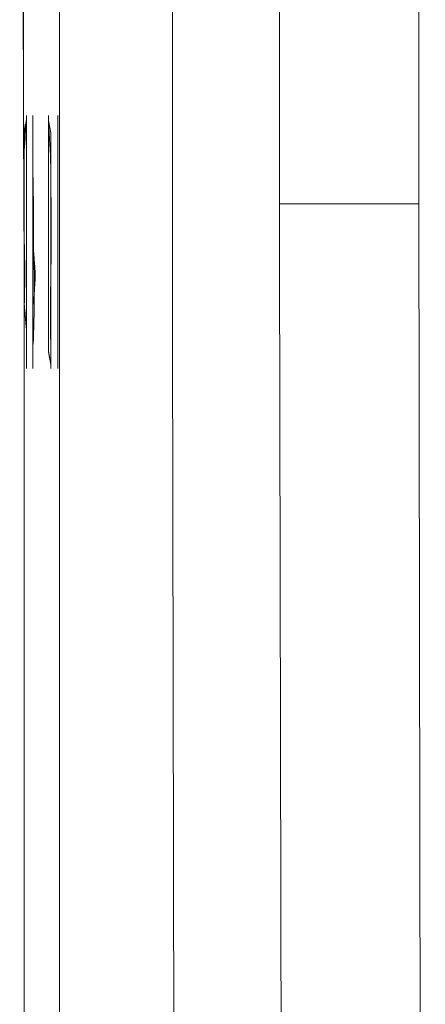
# Model space of a CAD drawing. Units: millimetres. Extents: x 2838 to 2880.4, y 942.7 to 986.
# Drawn here: x 2850.9 to 2851.3, y 979.1 to 980.1 of the extents above; entities that cross this region are included whole.
import ezdxf

# ---------------------------------------------------------------- set-up
doc = ezdxf.new("R2010")
doc.units = ezdxf.units.MM
doc.header["$LTSCALE"] = 10
doc.header["$MEASUREMENT"] = 0
doc.layers.add('Layer 1', color=7, linetype='Continuous')

# ---------------------------------------------------------------- blocks, each defined once
blk = doc.blocks.new('Extended Right')
at = {"layer": 'Layer 1', "lineweight": 0}
for points in [[(7.38516, 20.78892), (7.38691, 20.14315), (7.38749, 20.05629), (7.38749, 20.02566), (7.38749, 20.00056), (7.38749, 19.2388), (7.38981, 18.74924), (7.38981, 17.49737), (7.39213, 16.90937), (7.39213, 16.24604), (7.39213, 15.45767)], [(7.54364, 15.45767), (7.54364, 14.99873), (7.42985, 14.99873), (7.42985, 15.45767), (7.42811, 16.15867), (7.42753, 16.19231), (7.42753, 16.20285), (7.42753, 16.24604), (7.42753, 16.24804), (7.42753, 16.24905), (7.42753, 16.90937), (7.42521, 17.49737), (7.42521, 18.74924), (7.42288, 19.2388), (7.42288, 20.00056), (7.42288, 20.78892)], [(7.53667, 20.78892), (7.53667, 20.00056), (7.53899, 18.74924), (7.53899, 18.12405), (7.53899, 17.49737), (7.54132, 16.24604), (7.54364, 15.45767)], [(7.42288, 20.78892), (7.42288, 20.00056), (7.42288, 19.2388), (7.42521, 18.74924), (7.42521, 17.49737), (7.42753, 16.90937), (7.42753, 16.24905), (7.42753, 16.24804), (7.42753, 16.24604), (7.42753, 16.20285), (7.42753, 16.19231), (7.42811, 16.15867), (7.42985, 15.45767), (7.42985, 14.99873), (7.54364, 14.99873), (7.54364, 15.45767), (7.54132, 16.24604), (7.53899, 17.49737), (7.53899, 18.12405), (7.53899, 18.74924), (7.53667, 20.00056), (7.53667, 20.78892)], [(7.65099, 15.09864), (7.65215, 14.47048), (7.65273, 14.3891), (7.54596, 14.3891), (7.54421, 14.3891), (7.54364, 14.52221), (7.54364, 14.96007), (7.54364, 14.99873), (7.54364, 15.45767), (7.54132, 16.24604), (7.53899, 17.49737), (7.53899, 18.12405), (7.53899, 18.74924), (7.53667, 20.00056), (7.53667, 20.78892)], [(7.64403, 20.71762), (7.64403, 20.12758), (7.64403, 20.07737), (7.6481, 18.12405), (7.64983, 16.119), (7.65042, 15.52897), (7.65042, 15.42102), (7.65042, 15.23574), (7.65099, 15.09864)], [(7.54596, 14.3891), (7.65273, 14.3891), (7.65215, 14.47048), (7.65099, 15.09864), (7.65042, 15.23574), (7.65042, 15.42102), (7.65042, 15.52897), (7.64983, 16.119), (7.6481, 18.12405), (7.64403, 20.07737), (7.64403, 20.12758), (7.64403, 20.71762), (7.64403, 21.08214), (7.53667, 21.08214)], [(7.78446, 20.71762), (7.78446, 20.12758), (7.74616, 20.12758), (7.71077, 20.12758), (7.68174, 20.12758), (7.65737, 20.12758), (7.64403, 20.12758), (7.64403, 20.71762), (7.65737, 20.71762), (7.67942, 20.71762), (7.71077, 20.71762), (7.74616, 20.71762), (7.7508, 20.71762), (7.75951, 20.71762), (7.78446, 20.71762)], [(7.79085, 15.52897), (7.79085, 16.119), (7.78446, 20.12758), (7.78446, 20.71762)], [(7.79085, 15.52897), (7.79085, 16.119), (7.78446, 20.12758), (7.78446, 20.71762)], [(7.38749, 20.05629), (7.38749, 20.08893), (7.38749, 20.09947), (7.38749, 20.12206), (7.38749, 20.1527), (7.38749, 20.1788), (7.38749, 20.1798), (7.38749, 20.18081), (7.38749, 20.19888), (7.38981, 20.21244), (7.38981, 20.21646)], [(7.38981, 20.21244), (7.38981, 20.19888), (7.38981, 20.1798)], [(7.39619, 20.21646), (7.39619, 20.21244), (7.39619, 20.19888), (7.39619, 20.1798), (7.39619, 20.15671), (7.39619, 20.1527), (7.39619, 20.12206)], [(7.41186, 20.21646), (7.41186, 20.21244), (7.41186, 20.21143), (7.41418, 20.19888), (7.41418, 20.1798)], [(7.41418, 19.9619), (7.41418, 19.96591), (7.41186, 19.97897), (7.41186, 19.99856), (7.41186, 20.02566), (7.41186, 20.05629), (7.41186, 20.08893), (7.41186, 20.12206), (7.41186, 20.1527), (7.41186, 20.1798), (7.41186, 20.19888), (7.41186, 20.20893), (7.41186, 20.21143)], [(7.42115, 20.21646), (7.42115, 20.21244), (7.42115, 20.19888), (7.42115, 20.1798)], [(7.38981, 20.1798), (7.38981, 20.1527), (7.38981, 20.12206), (7.38981, 20.08893), (7.38981, 20.05629), (7.38981, 20.02566), (7.38981, 20.00056)], [(7.41418, 20.1798), (7.41418, 20.16525), (7.41418, 20.1527), (7.41418, 20.14165), (7.41418, 20.12206), (7.41418, 20.08893), (7.41418, 20.0588), (7.41418, 20.05629), (7.41418, 20.02566), (7.41418, 19.99856), (7.41418, 19.97897), (7.41418, 19.96591)], [(7.42115, 19.99856), (7.42115, 20.02566), (7.42115, 20.05629), (7.42115, 20.08893), (7.42115, 20.12206), (7.42115, 20.1527), (7.42115, 20.1798)], [(7.39619, 20.08893), (7.39619, 20.12206)], [(7.78446, 20.12758), (7.79085, 16.119), (7.75312, 16.119), (7.71715, 16.119), (7.6864, 16.119), (7.66376, 16.119), (7.65042, 16.119), (7.64983, 16.119), (7.6481, 18.12405), (7.64403, 20.07737), (7.64403, 20.12758), (7.65737, 20.12758), (7.68174, 20.12758), (7.71077, 20.12758), (7.74616, 20.12758), (7.78446, 20.12758)], [(7.68174, 20.12758), (7.65737, 20.12758), (7.64403, 20.12758)], [(7.68174, 20.12758), (7.71077, 20.12758), (7.74616, 20.12758), (7.78446, 20.12758)], [(7.39619, 20.02566), (7.39736, 20.0352), (7.39851, 20.05629), (7.39677, 20.08089), (7.39619, 20.08893)], [(7.39619, 20.08893), (7.39619, 20.05629), (7.39619, 20.02566)], [(7.38981, 20.00056), (7.38749, 20.02566)], [(7.39619, 19.99856), (7.39619, 20.02566)], [(7.38981, 19.99856), (7.38981, 20.00056)], [(7.38981, 19.9619), (7.38981, 19.96591), (7.38981, 19.97897), (7.38981, 19.99856)], [(7.39619, 19.9845), (7.39619, 19.99856)], [(7.42115, 19.9619), (7.42115, 19.96591), (7.42115, 19.97897), (7.42115, 19.99856)], [(7.39619, 19.9619), (7.39619, 19.96591), (7.39619, 19.97897), (7.39619, 19.9845)]]:
    blk.add_lwpolyline(points, dxfattribs=at)
for points, knots in [([(7.38981, 20.21244), (7.38749, 20.19888), (7.38749, 20.19888), (7.38749, 20.19888), (7.38749, 20.18081), (7.38749, 20.18081), (7.38749, 20.18081), (7.38749, 20.1798), (7.38749, 20.1798), (7.38749, 20.1798), (7.38749, 20.1788), (7.38749, 20.1788), (7.38749, 20.1788), (7.38691, 20.16726), (7.38691, 20.1552), (7.38691, 20.14315), (7.38516, 20.78892), (7.38516, 20.78892), (7.38516, 20.78892), (7.38516, 21.24788), (7.38516, 21.24788), (7.38516, 21.24788), (7.38516, 21.28853), (7.38516, 21.28853), (7.38516, 21.28853), (7.38516, 21.72439), (7.38516, 21.72439), (7.38516, 21.72439), (7.38284, 22.25063), (7.38284, 22.25063), (7.38284, 22.25063), (7.38284, 22.35259), (7.38284, 22.35259), (7.38284, 22.35259), (7.38284, 22.44748), (7.38284, 22.44748), (7.38284, 22.44748), (7.38284, 22.52831), (7.38284, 22.52831), (7.38284, 22.52831), (7.38284, 22.59208), (7.38284, 22.59208), (7.38284, 22.59208), (7.38516, 22.63024), (7.38516, 22.63024), (7.38516, 22.63024), (7.38516, 22.64381), (7.38516, 22.64381), (7.38516, 22.64381), (7.38981, 22.64381), (7.38981, 22.64381), (7.38981, 22.64381), (7.38981, 22.64178), (7.38981, 22.64178), (7.38981, 22.64178), (7.39213, 22.56898), (7.39213, 22.56898), (7.39213, 22.56898), (7.39445, 22.54186), (7.39445, 22.54186), (7.39445, 22.54186), (7.39619, 22.51075), (7.39619, 22.51075), (7.39619, 22.51075), (7.39851, 22.49167), (7.39851, 22.49167), (7.39851, 22.49167), (7.40548, 22.49167), (7.40548, 22.49167), (7.40548, 22.49167), (7.40548, 22.51075), (7.40548, 22.51075), (7.40548, 22.51075), (7.40954, 22.54186), (7.40954, 22.54186), (7.40954, 22.54186), (7.40954, 22.56898), (7.40954, 22.56898), (7.40954, 22.56898), (7.41418, 22.64178), (7.41418, 22.64178), (7.41418, 22.64178), (7.41418, 22.64381), (7.41418, 22.64381), (7.41418, 22.64381), (7.41882, 22.64381), (7.41882, 22.64381), (7.41882, 22.64381), (7.41882, 22.63024), (7.41882, 22.63024), (7.41882, 22.63024), (7.41882, 22.59208), (7.41882, 22.59208), (7.41882, 22.59208), (7.42115, 22.52831), (7.42115, 22.52831), (7.42115, 22.52831), (7.42115, 22.44748), (7.42115, 22.44748), (7.42115, 22.44748), (7.42115, 22.35259), (7.42115, 22.35259), (7.42115, 22.35259), (7.42115, 22.25063), (7.42115, 22.25063), (7.42115, 22.25063), (7.42115, 21.72439), (7.42115, 21.72439), (7.42115, 21.72439), (7.42115, 21.28853), (7.42115, 21.28853), (7.42115, 21.28853), (7.42288, 21.24788), (7.42288, 21.24788), (7.42288, 21.24788), (7.42288, 20.78892), (7.42288, 20.78892), (7.42288, 20.78892), (7.42288, 20.00056), (7.42288, 20.00056), (7.42288, 20.00056), (7.42288, 19.2388), (7.42288, 19.2388), (7.42288, 19.2388), (7.42521, 18.74924), (7.42521, 18.74924), (7.42521, 18.74924), (7.42521, 17.49737), (7.42521, 17.49737), (7.42521, 17.49737), (7.42753, 16.90937), (7.42753, 16.90937), (7.42753, 16.90937), (7.42753, 16.24905), (7.42753, 16.24905), (7.42753, 16.24905), (7.42637, 16.2631), (7.42637, 16.2631), (7.42637, 16.2631), (7.42637, 16.26914), (7.42579, 16.27516), (7.42521, 16.28068), (7.42521, 16.26914), (7.42521, 16.26914), (7.42521, 16.26914), (7.42521, 16.24804), (7.42521, 16.24804), (7.42521, 16.24804), (7.42521, 16.22294), (7.42521, 16.22294), (7.42521, 16.22294), (7.42521, 16.19231), (7.42521, 16.19231), (7.42521, 16.19231), (7.42521, 16.15767), (7.42521, 16.15767), (7.42521, 16.15767), (7.42521, 16.12453), (7.42521, 16.12453), (7.42521, 16.12453), (7.42521, 16.09391), (7.42521, 16.09391), (7.42521, 16.09391), (7.42521, 16.06879), (7.42521, 16.06879), (7.42521, 16.06879), (7.42521, 16.04771), (7.42521, 16.04771), (7.42521, 16.04771), (7.42521, 16.03416), (7.42521, 16.03416), (7.42521, 16.03416), (7.42753, 16.03014), (7.42753, 16.03014), (7.42753, 16.03014), (7.42753, 16.03416), (7.42753, 16.03416), (7.42753, 16.03416), (7.42753, 16.04771), (7.42753, 16.04771), (7.42753, 16.04771), (7.42753, 16.06879), (7.42753, 16.06879), (7.42753, 16.06879), (7.42753, 16.09391), (7.42753, 16.09391), (7.42753, 16.09391), (7.42753, 16.09592), (7.42753, 16.09592), (7.42753, 16.09592), (7.42753, 16.12453), (7.42753, 16.12453), (7.42753, 16.12453), (7.42753, 16.13608), (7.42811, 16.14762), (7.42811, 16.15867), (7.42985, 15.45767), (7.42985, 15.45767), (7.42985, 15.45767), (7.42985, 14.99873), (7.42985, 14.99873), (7.42985, 14.99873), (7.42985, 14.96007), (7.42985, 14.96007), (7.42985, 14.96007), (7.42985, 14.52221), (7.42985, 14.52221), (7.42985, 14.52221), (7.43217, 13.99594), (7.43217, 13.99594), (7.43217, 13.99594), (7.43217, 13.8955), (7.43217, 13.8955), (7.43217, 13.8955), (7.43217, 13.79911), (7.43217, 13.79911), (7.43217, 13.79911), (7.43217, 13.71827), (7.43217, 13.71827), (7.43217, 13.71827), (7.43217, 13.65652), (7.43217, 13.65652), (7.43217, 13.65652), (7.42985, 13.61581), (7.42985, 13.61581), (7.42985, 13.61581), (7.42985, 13.60275), (7.42985, 13.60275), (7.42985, 13.60275), (7.42753, 13.60275), (7.42753, 13.60275), (7.42753, 13.60275), (7.42521, 13.60426), (7.42521, 13.60426), (7.42521, 13.60426), (7.42288, 13.67761), (7.42288, 13.67761), (7.42288, 13.67761), (7.42115, 13.70472), (7.42115, 13.70472), (7.42115, 13.70472), (7.41882, 13.73584), (7.41882, 13.73584), (7.41882, 13.73584), (7.4165, 13.75492), (7.4165, 13.75492), (7.4165, 13.75492), (7.40954, 13.75492), (7.40954, 13.75492), (7.40954, 13.75492), (7.40954, 13.73584), (7.40954, 13.73584), (7.40954, 13.73584), (7.40548, 13.70472), (7.40548, 13.70472), (7.40548, 13.70472), (7.40548, 13.67761), (7.40548, 13.67761), (7.40548, 13.67761), (7.40084, 13.60426), (7.40084, 13.60426), (7.40084, 13.60426), (7.40084, 13.60275), (7.40084, 13.60275), (7.40084, 13.60275), (7.39851, 13.60275), (7.39851, 13.60275), (7.39851, 13.60275), (7.39619, 13.60275), (7.39619, 13.60275), (7.39619, 13.60275), (7.39619, 13.61581), (7.39619, 13.61581), (7.39619, 13.61581), (7.39619, 13.65652), (7.39619, 13.65652), (7.39619, 13.65652), (7.39619, 13.71827), (7.39619, 13.71827), (7.39619, 13.71827), (7.39445, 13.79911), (7.39445, 13.79911), (7.39445, 13.79911), (7.39445, 13.8955), (7.39445, 13.8955), (7.39445, 13.8955), (7.39445, 13.99594), (7.39445, 13.99594), (7.39445, 13.99594), (7.39445, 14.52221), (7.39445, 14.52221), (7.39445, 14.52221), (7.39445, 14.96007), (7.39445, 14.96007), (7.39445, 14.96007), (7.39445, 14.99873), (7.39445, 14.99873), (7.39445, 14.99873), (7.39213, 15.45767), (7.39213, 15.45767), (7.39213, 15.45767), (7.39213, 16.24604), (7.39213, 16.24604), (7.39213, 16.24604), (7.39213, 16.90937), (7.39213, 16.90937), (7.39213, 16.90937), (7.38981, 17.49737), (7.38981, 17.49737), (7.38981, 17.49737), (7.38981, 18.74924), (7.38981, 18.74924), (7.38981, 18.74924), (7.38749, 19.2388), (7.38749, 19.2388), (7.38749, 19.2388), (7.38749, 20.00056), (7.38749, 20.00056), (7.38749, 20.00056), (7.38749, 20.02566), (7.38749, 20.02566), (7.38749, 20.02566), (7.38981, 20.00056), (7.38981, 20.00056), (7.38981, 20.00056), (7.38981, 20.02566), (7.38981, 20.02566), (7.38981, 20.02566), (7.38981, 20.05629), (7.38981, 20.05629), (7.38981, 20.05629), (7.38981, 20.08893), (7.38981, 20.08893), (7.38981, 20.08893), (7.38981, 20.12206), (7.38981, 20.12206), (7.38981, 20.12206), (7.38981, 20.1527), (7.38981, 20.1527), (7.38981, 20.1527), (7.38981, 20.1798), (7.38981, 20.1798), (7.38981, 20.1798), (7.38981, 20.19888), (7.38981, 20.19888), (7.38981, 20.19888), (7.38981, 20.19888), (7.38981, 20.21244), (7.38981, 20.21244)], [0, 0, 0, 0, 1, 1, 1, 2, 2, 2, 3, 3, 3, 4, 4, 4, 5, 5, 5, 6, 6, 6, 7, 7, 7, 8, 8, 8, 9, 9, 9, 10, 10, 10, 11, 11, 11, 12, 12, 12, 13, 13, 13, 14, 14, 14, 15, 15, 15, 16, 16, 16, 17, 17, 17, 18, 18, 18, 19, 19, 19, 20, 20, 20, 21, 21, 21, 22, 22, 22, 23, 23, 23, 24, 24, 24, 25, 25, 25, 26, 26, 26, 27, 27, 27, 28, 28, 28, 29, 29, 29, 30, 30, 30, 31, 31, 31, 32, 32, 32, 33, 33, 33, 34, 34, 34, 35, 35, 35, 36, 36, 36, 37, 37, 37, 38, 38, 38, 39, 39, 39, 40, 40, 40, 41, 41, 41, 42, 42, 42, 43, 43, 43, 44, 44, 44, 45, 45, 45, 46, 46, 46, 47, 47, 47, 48, 48, 48, 49, 49, 49, 50, 50, 50, 51, 51, 51, 52, 52, 52, 53, 53, 53, 54, 54, 54, 55, 55, 55, 56, 56, 56, 57, 57, 57, 58, 58, 58, 59, 59, 59, 60, 60, 60, 61, 61, 61, 62, 62, 62, 63, 63, 63, 64, 64, 64, 65, 65, 65, 66, 66, 66, 67, 67, 67, 68, 68, 68, 69, 69, 69, 70, 70, 70, 71, 71, 71, 72, 72, 72, 73, 73, 73, 74, 74, 74, 75, 75, 75, 76, 76, 76, 77, 77, 77, 78, 78, 78, 79, 79, 79, 80, 80, 80, 81, 81, 81, 82, 82, 82, 83, 83, 83, 84, 84, 84, 85, 85, 85, 86, 86, 86, 87, 87, 87, 88, 88, 88, 89, 89, 89, 90, 90, 90, 91, 91, 91, 92, 92, 92, 93, 93, 93, 94, 94, 94, 95, 95, 95, 96, 96, 96, 97, 97, 97, 98, 98, 98, 99, 99, 99, 100, 100, 100, 101, 101, 101, 102, 102, 102, 103, 103, 103, 104, 104, 104, 105, 105, 105, 106, 106, 106, 107, 107, 107, 108, 108, 108, 109, 109, 109, 110, 110, 110, 111, 111, 111, 112, 112, 112, 113, 113, 113, 114, 114, 114, 115, 115, 115, 116, 116, 116, 116]), ([(7.38981, 20.02566), (7.38981, 20.00056), (7.38981, 20.00056), (7.38981, 20.00056), (7.38749, 20.02566), (7.38749, 20.02566), (7.38749, 20.02566), (7.38807, 20.04574), (7.38807, 20.06734), (7.38749, 20.08893), (7.38749, 20.09947), (7.38749, 20.09947), (7.38749, 20.09947), (7.38749, 20.12206), (7.38749, 20.12206), (7.38749, 20.12206), (7.38749, 20.1527), (7.38749, 20.1527), (7.38749, 20.1527), (7.38749, 20.1788), (7.38749, 20.1788), (7.38749, 20.1788), (7.38749, 20.1798), (7.38749, 20.1798), (7.38749, 20.1798), (7.38749, 20.18081), (7.38749, 20.18081), (7.38749, 20.18081), (7.38807, 20.19186), (7.38865, 20.20241), (7.38981, 20.21244), (7.38981, 20.19888), (7.38981, 20.19888), (7.38981, 20.19888), (7.38981, 20.1798), (7.38981, 20.1798), (7.38981, 20.1798), (7.38981, 20.1527), (7.38981, 20.1527), (7.38981, 20.1527), (7.38981, 20.12206), (7.38981, 20.12206), (7.38981, 20.12206), (7.38981, 20.08893), (7.38981, 20.08893), (7.38981, 20.08893), (7.38981, 20.05629), (7.38981, 20.05629), (7.38981, 20.05629), (7.38981, 20.05629), (7.38981, 20.02566), (7.38981, 20.02566)], [0, 0, 0, 0, 1, 1, 1, 2, 2, 2, 3, 3, 3, 4, 4, 4, 5, 5, 5, 6, 6, 6, 7, 7, 7, 8, 8, 8, 9, 9, 9, 10, 10, 10, 11, 11, 11, 12, 12, 12, 13, 13, 13, 14, 14, 14, 15, 15, 15, 16, 16, 16, 17, 17, 17, 17]), ([(7.38981, 20.21244), (7.38865, 20.20241), (7.38807, 20.19186), (7.38749, 20.18081), (7.38749, 20.19888), (7.38749, 20.19888), (7.38749, 20.19888), (7.38749, 20.19888), (7.38981, 20.21244), (7.38981, 20.21244)], [0, 0, 0, 0, 1, 1, 1, 2, 2, 2, 3, 3, 3, 3]), ([(7.41186, 20.21143), (7.41186, 20.20893), (7.41186, 20.20893), (7.41186, 20.20893), (7.41186, 20.19888), (7.41186, 20.19888), (7.41186, 20.19888), (7.41186, 20.1798), (7.41186, 20.1798), (7.41186, 20.1798), (7.41186, 20.1527), (7.41186, 20.1527), (7.41186, 20.1527), (7.41186, 20.12206), (7.41186, 20.12206), (7.41186, 20.12206), (7.41186, 20.08893), (7.41186, 20.08893), (7.41186, 20.08893), (7.41186, 20.05629), (7.41186, 20.05629), (7.41186, 20.05629), (7.41186, 20.02566), (7.41186, 20.02566), (7.41186, 20.02566), (7.41186, 19.99856), (7.41186, 19.99856), (7.41186, 19.99856), (7.41186, 19.97897), (7.41186, 19.97897), (7.41186, 19.97897), (7.41418, 19.96591), (7.41418, 19.96591), (7.41418, 19.96591), (7.41418, 19.97897), (7.41418, 19.97897), (7.41418, 19.97897), (7.41418, 19.99856), (7.41418, 19.99856), (7.41418, 19.99856), (7.41418, 20.02566), (7.41418, 20.02566), (7.41418, 20.02566), (7.41418, 20.05629), (7.41418, 20.05629), (7.41418, 20.05629), (7.41418, 20.0588), (7.41418, 20.0588), (7.41418, 20.0588), (7.41476, 20.08642), (7.41476, 20.11453), (7.41418, 20.14165), (7.41418, 20.1527), (7.41418, 20.1527), (7.41418, 20.1527), (7.41418, 20.16525), (7.41418, 20.16525), (7.41418, 20.16525), (7.41418, 20.1798), (7.41418, 20.1798), (7.41418, 20.1798), (7.41418, 20.19888), (7.41418, 20.19888), (7.41418, 20.19888), (7.41418, 20.19888), (7.41186, 20.21143), (7.41186, 20.21143)], [0, 0, 0, 0, 1, 1, 1, 2, 2, 2, 3, 3, 3, 4, 4, 4, 5, 5, 5, 6, 6, 6, 7, 7, 7, 8, 8, 8, 9, 9, 9, 10, 10, 10, 11, 11, 11, 12, 12, 12, 13, 13, 13, 14, 14, 14, 15, 15, 15, 16, 16, 16, 17, 17, 17, 18, 18, 18, 19, 19, 19, 20, 20, 20, 21, 21, 21, 22, 22, 22, 22]), ([(7.41418, 20.1798), (7.41418, 20.16525), (7.41418, 20.16525), (7.41418, 20.16525), (7.4136, 20.1798), (7.41302, 20.19486), (7.41186, 20.20893), (7.41186, 20.21143), (7.41186, 20.21143), (7.41186, 20.21143), (7.41418, 20.19888), (7.41418, 20.19888), (7.41418, 20.19888), (7.41418, 20.19888), (7.41418, 20.1798), (7.41418, 20.1798)], [0, 0, 0, 0, 1, 1, 1, 2, 2, 2, 3, 3, 3, 4, 4, 4, 5, 5, 5, 5]), ([(7.41418, 20.1527), (7.41418, 20.14165), (7.41418, 20.14165), (7.41418, 20.14165), (7.41418, 20.12206), (7.41418, 20.12206), (7.41418, 20.12206), (7.41418, 20.08893), (7.41418, 20.08893), (7.41418, 20.08893), (7.41418, 20.0588), (7.41418, 20.0588), (7.41418, 20.0588), (7.41418, 20.05629), (7.41418, 20.05629), (7.41418, 20.05629), (7.4136, 20.03018), (7.4136, 20.00407), (7.41418, 19.97897), (7.41418, 19.96591), (7.41418, 19.96591), (7.41418, 19.96591), (7.41186, 19.97897), (7.41186, 19.97897), (7.41186, 19.97897), (7.41186, 19.99856), (7.41186, 19.99856), (7.41186, 19.99856), (7.41186, 20.02566), (7.41186, 20.02566), (7.41186, 20.02566), (7.41186, 20.05629), (7.41186, 20.05629), (7.41186, 20.05629), (7.41186, 20.08893), (7.41186, 20.08893), (7.41186, 20.08893), (7.41186, 20.12206), (7.41186, 20.12206), (7.41186, 20.12206), (7.41186, 20.1527), (7.41186, 20.1527), (7.41186, 20.1527), (7.41186, 20.1798), (7.41186, 20.1798), (7.41186, 20.1798), (7.41186, 20.19888), (7.41186, 20.19888), (7.41186, 20.19888), (7.41186, 20.20893), (7.41186, 20.20893), (7.41186, 20.20893), (7.41302, 20.19486), (7.4136, 20.1798), (7.41418, 20.16525), (7.41418, 20.16525), (7.41418, 20.1527), (7.41418, 20.1527)], [0, 0, 0, 0, 1, 1, 1, 2, 2, 2, 3, 3, 3, 4, 4, 4, 5, 5, 5, 6, 6, 6, 7, 7, 7, 8, 8, 8, 9, 9, 9, 10, 10, 10, 11, 11, 11, 12, 12, 12, 13, 13, 13, 14, 14, 14, 15, 15, 15, 16, 16, 16, 17, 17, 17, 18, 18, 18, 19, 19, 19, 19]), ([(7.38749, 20.12206), (7.38749, 20.09947), (7.38749, 20.09947), (7.38749, 20.09947), (7.38749, 20.11403), (7.38691, 20.1291), (7.38691, 20.14315), (7.38691, 20.1552), (7.38691, 20.16726), (7.38749, 20.1788), (7.38749, 20.1527), (7.38749, 20.1527), (7.38749, 20.1527), (7.38749, 20.1527), (7.38749, 20.12206), (7.38749, 20.12206)], [0, 0, 0, 0, 1, 1, 1, 2, 2, 2, 3, 3, 3, 4, 4, 4, 5, 5, 5, 5]), ([(7.38749, 20.09947), (7.38749, 20.11403), (7.38691, 20.1291), (7.38691, 20.14315), (7.38691, 20.1552), (7.38691, 20.16726), (7.38749, 20.1788)], [0, 0, 0, 0, 1, 1, 1, 2, 2, 2, 2]), ([(7.39619, 19.9845), (7.39736, 20.00106), (7.39736, 20.01813), (7.39736, 20.0352), (7.39851, 20.05629), (7.39851, 20.05629), (7.39851, 20.05629), (7.39677, 20.08089), (7.39677, 20.08089), (7.39677, 20.08089), (7.39677, 20.1065), (7.39677, 20.1316), (7.39619, 20.15671), (7.39619, 20.1527), (7.39619, 20.1527), (7.39619, 20.1527), (7.39619, 20.12206), (7.39619, 20.12206), (7.39619, 20.12206), (7.39619, 20.08893), (7.39619, 20.08893), (7.39619, 20.08893), (7.39619, 20.05629), (7.39619, 20.05629), (7.39619, 20.05629), (7.39619, 20.02566), (7.39619, 20.02566), (7.39619, 20.02566), (7.39619, 19.99856), (7.39619, 19.99856), (7.39619, 19.99856), (7.39619, 19.99856), (7.39619, 19.9845), (7.39619, 19.9845)], [0, 0, 0, 0, 1, 1, 1, 2, 2, 2, 3, 3, 3, 4, 4, 4, 5, 5, 5, 6, 6, 6, 7, 7, 7, 8, 8, 8, 9, 9, 9, 10, 10, 10, 11, 11, 11, 11]), ([(7.39677, 20.08089), (7.39619, 20.08893), (7.39619, 20.08893), (7.39619, 20.08893), (7.39619, 20.12206), (7.39619, 20.12206), (7.39619, 20.12206), (7.39619, 20.1527), (7.39619, 20.1527), (7.39619, 20.1527), (7.39619, 20.15671), (7.39619, 20.15671), (7.39619, 20.15671), (7.39677, 20.1316), (7.39677, 20.1065), (7.39677, 20.08089)], [0, 0, 0, 0, 1, 1, 1, 2, 2, 2, 3, 3, 3, 4, 4, 4, 5, 5, 5, 5]), ([(7.39619, 20.15671), (7.39677, 20.1316), (7.39677, 20.1065), (7.39677, 20.08089), (7.39736, 20.06582), (7.39736, 20.05027), (7.39736, 20.0352), (7.39736, 20.01813), (7.39736, 20.00106), (7.39619, 19.9845)], [0, 0, 0, 0, 1, 1, 1, 2, 2, 2, 3, 3, 3, 3]), ([(7.38749, 20.09947), (7.38749, 20.08893), (7.38749, 20.08893), (7.38749, 20.08893), (7.38749, 20.05629), (7.38749, 20.05629), (7.38749, 20.05629), (7.38691, 20.14315), (7.38691, 20.14315), (7.38691, 20.14315), (7.38691, 20.1291), (7.38749, 20.11403), (7.38749, 20.09947)], [0, 0, 0, 0, 1, 1, 1, 2, 2, 2, 3, 3, 3, 4, 4, 4, 4]), ([(7.41418, 20.14165), (7.41476, 20.11453), (7.41476, 20.08642), (7.41418, 20.0588), (7.41418, 20.08893), (7.41418, 20.08893), (7.41418, 20.08893), (7.41418, 20.12206), (7.41418, 20.12206), (7.41418, 20.12206), (7.41418, 20.12206), (7.41418, 20.14165), (7.41418, 20.14165)], [0, 0, 0, 0, 1, 1, 1, 2, 2, 2, 3, 3, 3, 4, 4, 4, 4]), ([(7.38749, 20.08893), (7.38807, 20.06734), (7.38807, 20.04574), (7.38749, 20.02566), (7.38749, 20.05629), (7.38749, 20.05629), (7.38749, 20.05629), (7.38749, 20.05629), (7.38749, 20.08893), (7.38749, 20.08893)], [0, 0, 0, 0, 1, 1, 1, 2, 2, 2, 3, 3, 3, 3]), ([(7.39677, 20.08089), (7.39736, 20.06582), (7.39736, 20.05027), (7.39736, 20.0352), (7.39619, 20.02566), (7.39619, 20.02566), (7.39619, 20.02566), (7.39619, 20.05629), (7.39619, 20.05629), (7.39619, 20.05629), (7.39619, 20.08893), (7.39619, 20.08893), (7.39619, 20.08893), (7.39619, 20.08893), (7.39677, 20.08089), (7.39677, 20.08089)], [0, 0, 0, 0, 1, 1, 1, 2, 2, 2, 3, 3, 3, 4, 4, 4, 5, 5, 5, 5]), ([(7.39677, 20.08089), (7.39851, 20.05629), (7.39851, 20.05629), (7.39851, 20.05629), (7.39736, 20.0352), (7.39736, 20.0352), (7.39736, 20.0352), (7.39736, 20.05027), (7.39736, 20.06582), (7.39677, 20.08089)], [0, 0, 0, 0, 1, 1, 1, 2, 2, 2, 3, 3, 3, 3]), ([(7.41418, 19.99856), (7.41418, 19.97897), (7.41418, 19.97897), (7.41418, 19.97897), (7.4136, 20.00407), (7.4136, 20.03018), (7.41418, 20.05629), (7.41418, 20.02566), (7.41418, 20.02566), (7.41418, 20.02566), (7.41418, 20.02566), (7.41418, 19.99856), (7.41418, 19.99856)], [0, 0, 0, 0, 1, 1, 1, 2, 2, 2, 3, 3, 3, 4, 4, 4, 4]), ([(7.39619, 20.02566), (7.39736, 20.0352), (7.39736, 20.0352), (7.39736, 20.0352), (7.39736, 20.01813), (7.39736, 20.00106), (7.39619, 19.9845), (7.39619, 19.99856), (7.39619, 19.99856), (7.39619, 19.99856), (7.39619, 19.99856), (7.39619, 20.02566), (7.39619, 20.02566)], [0, 0, 0, 0, 1, 1, 1, 2, 2, 2, 3, 3, 3, 4, 4, 4, 4])]:
    blk.add_open_spline(points, degree=3, knots=knots, dxfattribs=at)
for points in [[(7.38749, 20.18081), (7.38807, 20.19186), (7.38865, 20.20241), (7.38981, 20.21244)], [(7.41186, 20.20893), (7.41302, 20.19486), (7.4136, 20.1798), (7.41418, 20.16525)], [(7.41418, 20.14165), (7.41476, 20.11453), (7.41476, 20.08642), (7.41418, 20.0588)], [(7.38749, 20.02566), (7.38807, 20.04574), (7.38807, 20.06734), (7.38749, 20.08893)], [(7.41418, 20.05629), (7.4136, 20.03018), (7.4136, 20.00407), (7.41418, 19.97897)]]:
    blk.add_open_spline(points, degree=3, dxfattribs=at)

msp = doc.modelspace()

# ---------------------------------------------------------------- block references
msp.add_blockref('Extended Right', (2843.48561, 959.81143))

doc.saveas('drawing.dxf')
